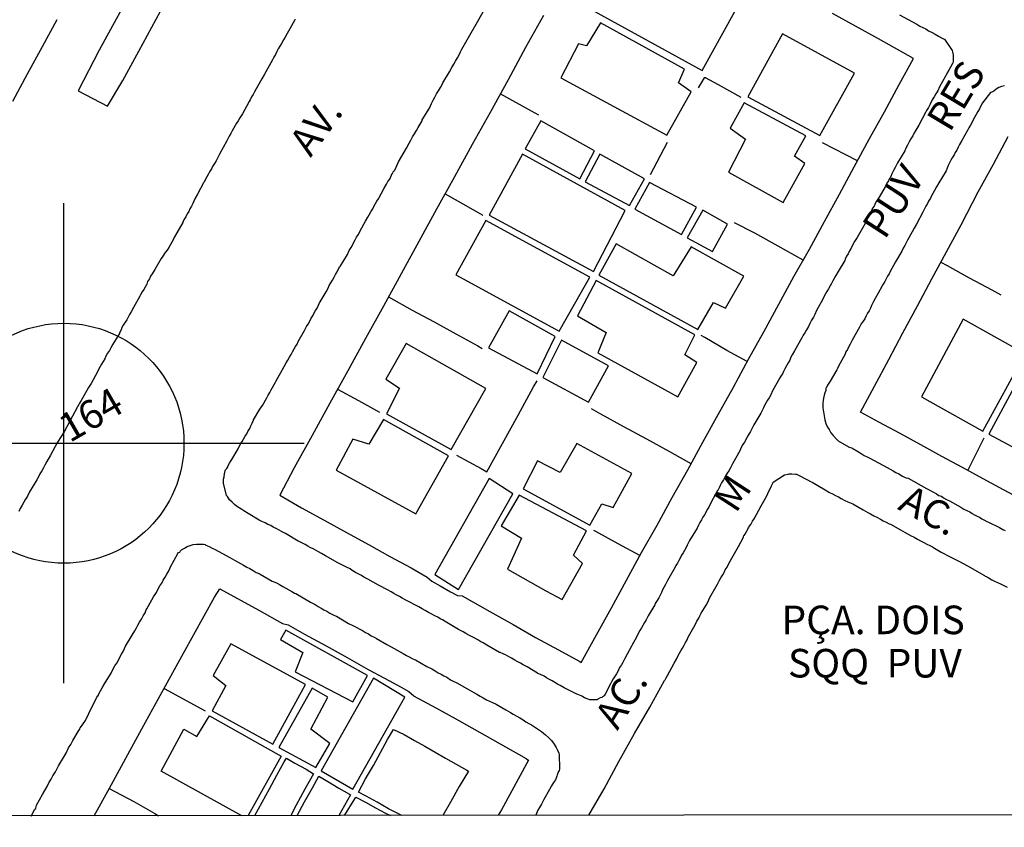
# Model space of a CAD drawing. Units: millimetres. Extents: x 185545 to 187957, y 1663200 to 1665975.
# Drawn here: x 186322 to 186408, y 1663200 to 1663271 of the extents above; entities that cross this region are included whole.
import ezdxf
from ezdxf.enums import TextEntityAlignment as Align

# ---------------------------------------------------------------- set-up
doc = ezdxf.new("R2010")
doc.units = ezdxf.units.MM
doc.header["$PDMODE"] = 34
doc.header["$PDSIZE"] = 21
for name, color, linetype in [('Identificacao', 4, 'Continuous'), ('Pontos', 1, 'Continuous'), ('V-AREA_VERDE', 3, 'Continuous'), ('V-EDIFICACAO', 2, 'Continuous'), ('V-ESCADA', 8, 'Continuous'), ('V-LOTE', 10, 'Continuous'), ('V-NOME_DOS_LOGRADOUROS', 7, 'Continuous'), ('V-QUADRA', 6, 'Continuous'), ('V-TESTADA', 5, 'Continuous'), ('X-LIMITE_5000', 7, 'Continuous')]:
    doc.layers.add(name, color=color, linetype=linetype)
doc.styles.add('cdl', font='romans.shx', dxfattribs={"height": 2.5})

msp = doc.modelspace()

# ---------------------------------------------------------------- linework, layer by layer
at = {"layer": 'Pontos'}
msp.add_point((186325.667, 1663233.991), dxfattribs=at)
at = {"layer": 'V-AREA_VERDE'}
msp.add_lwpolyline([(186371.58, 1663201.44), (186372.9, 1663203.76), (186374.19, 1663206.15), (186375.57, 1663208.58), (186376.89, 1663210.89), (186378.17, 1663213.23), (186378.23, 1663213.3), (186378.34, 1663213.47), (186378.43, 1663213.67), (186379.02, 1663214.75), (186379.23, 1663215.1), (186379.36, 1663215.35), (186379.49, 1663215.61), (186379.62, 1663215.82), (186379.77, 1663216.06), (186379.9, 1663216.33), (186380.02, 1663216.55), (186380.15, 1663216.8), (186380.26, 1663217.02), (186380.28, 1663217.08), (186380.86, 1663218.1), (186381, 1663218.43), (186381.18, 1663218.68), (186381.28, 1663218.89), (186381.39, 1663219.11), (186381.52, 1663219.36), (186381.67, 1663219.58), (186381.82, 1663219.83), (186381.97, 1663220.09), (186382.07, 1663220.3), (186382.16, 1663220.49), (186382.82, 1663221.67), (186382.99, 1663222.01), (186383.12, 1663222.22), (186383.27, 1663222.48), (186383.39, 1663222.69), (186383.5, 1663222.91), (186383.65, 1663223.14), (186383.78, 1663223.42), (186383.93, 1663223.67), (186384.06, 1663223.93), (186384.66, 1663224.96), (186384.87, 1663225.34), (186385, 1663225.6), (186385.1, 1663225.81), (186385.12, 1663225.93), (186385.19, 1663225.96), (186385.21, 1663226.02), (186385.25, 1663226.02), (186385.32, 1663226.24), (186385.36, 1663226.24), (186385.4, 1663226.36), (186385.53, 1663226.62), (186385.72, 1663226.88), (186385.89, 1663227.17), (186386.02, 1663227.37), (186386.64, 1663228.52), (186386.87, 1663228.92), (186387.02, 1663229.18), (186387.15, 1663229.44), (186387.28, 1663229.74), (186387.41, 1663229.99), (186387.53, 1663230.25), (186387.66, 1663230.5), (186387.69, 1663230.57), (186388.67, 1663231.22), (186388.99, 1663231.29), (186389.08, 1663231.31), (186389.33, 1663231.31), (186389.63, 1663231.29), (186389.73, 1663231.27), (186389.89, 1663231.2), (186390.14, 1663231.08), (186390.4, 1663230.93), (186390.7, 1663230.8), (186390.95, 1663230.63), (186391.1, 1663230.57), (186392.23, 1663229.92), (186392.62, 1663229.69), (186392.87, 1663229.56), (186393.13, 1663229.43), (186393.39, 1663229.3), (186393.64, 1663229.15), (186393.94, 1663228.98), (186394.2, 1663228.86), (186394.5, 1663228.75), (186394.64, 1663228.69), (186395.56, 1663228.15), (186395.95, 1663227.94), (186396.2, 1663227.81), (186396.5, 1663227.64), (186396.76, 1663227.51), (186397.06, 1663227.36), (186397.31, 1663227.21), (186397.57, 1663227.08), (186397.82, 1663226.94), (186397.93, 1663226.9), (186398.81, 1663226.42), (186399.23, 1663226.17), (186399.49, 1663226.04), (186399.75, 1663225.89), (186399.75, 1663225.89), (186400, 1663225.76), (186400.3, 1663225.59), (186400.56, 1663225.44), (186400.85, 1663225.29), (186401.11, 1663225.16), (186401.37, 1663225.04), (186401.62, 1663224.93), (186401.64, 1663224.91), (186402.38, 1663224.46), (186403.15, 1663224.06), (186403.91, 1663223.66), (186404.67, 1663223.26), (186406.17, 1663222.43), (186406.23, 1663222.37), (186406.31, 1663222.33), (186406.49, 1663222.24), (186406.79, 1663222.05), (186407.04, 1663221.92), (186407.3, 1663221.79), (186407.56, 1663221.69), (186407.85, 1663221.54), (186408.15, 1663221.39)], dxfattribs=at)
at = {"layer": 'V-EDIFICACAO'}
for points in [[(186375, 1663277.3), (186372.02, 1663271.8), (186381.47, 1663266.6), (186385.24, 1663273.43), (186382.15, 1663275.17), (186381.25, 1663273.98), (186375, 1663277.3)], [(186372.59, 1663270.77), (186371.37, 1663268.77), (186370.65, 1663268.95), (186369.11, 1663265.98), (186378.39, 1663260.96), (186380.5, 1663264.74), (186379.4, 1663265.54), (186379.94, 1663266.72), (186372.59, 1663270.77)], [(186388.49, 1663269.82), (186385.46, 1663264.3), (186391.77, 1663260.92), (186394.8, 1663266.38), (186388.49, 1663269.82)], [(186385.15, 1663263.77), (186383.92, 1663261.57), (186385.264, 1663260.591), (186385.264, 1663260.591), (186383.79, 1663257.71), (186388.55, 1663255.07), (186390.44, 1663258.46), (186389.56, 1663259.1), (186390.53, 1663260.89), (186385.15, 1663263.77)], [(186367.36, 1663262.19), (186366, 1663259.75), (186370.77, 1663257.12), (186372.05, 1663259.58), (186367.36, 1663262.19)], [(186365.76, 1663259.29), (186362.84, 1663253.94), (186371.98, 1663249.01), (186374.74, 1663254.36), (186365.76, 1663259.29)], [(186372.54, 1663259.29), (186371.25, 1663256.87), (186375.11, 1663254.78), (186376.44, 1663257.13), (186372.54, 1663259.29)], [(186376.88, 1663256.81), (186375.6, 1663254.48), (186379.68, 1663252.26), (186380.97, 1663254.64), (186376.88, 1663256.81)], [(186380.17, 1663251.96), (186382.38, 1663250.76), (186383.7, 1663253.15), (186381.52, 1663254.38), (186380.17, 1663251.96)], [(186362.56, 1663253.49), (186359.94, 1663248.74), (186368.98, 1663243.81), (186371.66, 1663248.51), (186362.56, 1663253.49)], [(186380.52, 1663251.18), (186378.94, 1663248.63), (186373.95, 1663251.44), (186372.44, 1663248.7), (186381.1, 1663243.94), (186382.46, 1663246.3), (186383.53, 1663245.81), (186385.11, 1663248.61), (186380.52, 1663251.18)], [(186372.2, 1663248.24), (186370.58, 1663245.13), (186370.58, 1663245.13), (186373.07, 1663243.69), (186372.36, 1663241.9), (186379.35, 1663238.06), (186381.01, 1663241.05), (186379.95, 1663241.72), (186380.83, 1663243.48), (186372.2, 1663248.24)], [(186364.59, 1663245.59), (186362.8, 1663242.35), (186367.04, 1663240.05), (186368.63, 1663243.33), (186364.59, 1663245.59)], [(186404.29, 1663244.86), (186400.65, 1663238.06), (186406.03, 1663235.06), (186409.73, 1663241.81), (186404.29, 1663244.86)], [(186355.58, 1663242.72), (186353.83, 1663239.6), (186355.02, 1663238.82), (186353.88, 1663236.55), (186359.53, 1663233.44), (186362.57, 1663238.79), (186355.58, 1663242.72)], [(186369.18, 1663243.02), (186367.53, 1663239.75), (186371.54, 1663237.58), (186373.29, 1663240.75), (186369.18, 1663243.02)], [(186406.54, 1663234.79), (186411.43, 1663232.16), (186412.76, 1663234.49), (186410.21, 1663236.11), (186412.51, 1663240.36), (186410.22, 1663241.62), (186406.54, 1663234.79)], [(186353.61, 1663236.07), (186352.32, 1663233.92), (186350.93, 1663234.34), (186349.48, 1663231.62), (186356.45, 1663227.8), (186359.29, 1663232.9), (186353.61, 1663236.07)], [(186369.07, 1663231.43), (186367.07, 1663232.45), (186365.83, 1663229.99), (186371.65, 1663226.82), (186372.71, 1663228.69), (186373.68, 1663228.36), (186375.33, 1663231.34), (186370.51, 1663233.98), (186369.07, 1663231.43)], [(186358.1, 1663222.51), (186360.17, 1663221.19), (186364.92, 1663229.56), (186362.84, 1663230.91), (186358.1, 1663222.51)], [(186367.82, 1663221.08), (186369.24, 1663220.33), (186371.02, 1663223.47), (186370.22, 1663224.19), (186371.37, 1663226.33), (186365.47, 1663229.46), (186363.91, 1663226.76), (186365.69, 1663225.67), (186364.46, 1663222.98)], [(186345.06, 1663217.64), (186344.6, 1663216.83), (186346.57, 1663215.69), (186345.88, 1663213.99), (186350.92, 1663211.36), (186352.2, 1663213.67), (186345.06, 1663217.64)], [(186340.27, 1663216.44), (186338.73, 1663213.68), (186339.83, 1663212.8), (186338.64, 1663210.57), (186343.94, 1663207.66), (186346.78, 1663212.87), (186340.27, 1663216.44)], [(186352.73, 1663213.43), (186348.16, 1663205.33), (186350.93, 1663203.73), (186355.49, 1663211.78), (186352.73, 1663213.43)], [(186344.45, 1663207.36), (186347.7, 1663205.61), (186348.92, 1663207.71), (186347.26, 1663208.96), (186348.75, 1663211.77), (186347.36, 1663212.56), (186344.45, 1663207.36)]]:
    msp.add_lwpolyline(points, close=True, dxfattribs=at)
for points in [[(186341.212, 1663201.389), (186341.212, 1663201.389), (186334.18, 1663205.3), (186334.18, 1663205.3), (186334.18, 1663205.3), (186334.18, 1663205.3), (186334.18, 1663205.3), (186334.18, 1663205.3), (186334.18, 1663205.3), (186336.16, 1663208.96), (186336.16, 1663208.96), (186336.16, 1663208.96), (186336.16, 1663208.96), (186337.28, 1663208.33), (186337.28, 1663208.33), (186338.39, 1663210.13), (186338.39, 1663210.13), (186338.39, 1663210.13), (186338.39, 1663210.13), (186338.39, 1663210.13), (186338.39, 1663210.13), (186338.39, 1663210.13), (186344.66, 1663206.61), (186344.66, 1663206.61), (186344.66, 1663206.61), (186344.66, 1663206.61), (186344.66, 1663206.61), (186341.78, 1663201.4), (186341.78, 1663201.4)], [(186355.21, 1663201.42), (186354.05, 1663202.01), (186353.07, 1663202.57), (186352.1, 1663203.1), (186351.43, 1663203.45), (186352.05, 1663204.62), (186352.73, 1663205.78), (186353.34, 1663206.92), (186353.95, 1663208.06), (186354.48, 1663208.94), (186355.41, 1663208.51), (186356.31, 1663207.99), (186357.22, 1663207.47), (186358.13, 1663206.95), (186359.04, 1663206.43), (186359.97, 1663205.91), (186360.91, 1663205.39), (186361.04, 1663205.3), (186360.23, 1663203.96), (186359.47, 1663202.58), (186358.785, 1663201.42)], [(186342.35, 1663201.4), (186343, 1663202.57), (186343.65, 1663203.75), (186344.27, 1663204.93), (186344.92, 1663206.11), (186345.13, 1663206.42), (186345.87, 1663205.99), (186346.84, 1663205.48), (186347.5, 1663205.06), (186346.74, 1663203.72), (186345.98, 1663202.33), (186345.51, 1663201.4)], [(186346.07, 1663201.4), (186346.7, 1663202.6), (186347.39, 1663203.83), (186347.95, 1663204.85), (186348.8, 1663204.35), (186349.72, 1663203.81), (186350.65, 1663203.29), (186350.74, 1663203.22), (186349.95, 1663201.83), (186349.71, 1663201.41)], [(186350.19, 1663201.41), (186351.1, 1663202.88), (186351.18, 1663203.01), (186352.03, 1663202.57), (186352.91, 1663202.1), (186353.79, 1663201.63), (186354.23, 1663201.41)]]:
    msp.add_lwpolyline(points, dxfattribs=at)
at = {"layer": 'V-ESCADA'}
msp.add_lwpolyline([(186326.9, 1663264.82), (186329.49, 1663263.49), (186330.81, 1663265.73), (186332.21, 1663268.29), (186336, 1663275.33), (186338.54, 1663279.95), (186341.06, 1663284.59), (186343.58, 1663289.23), (186346.1, 1663293.87), (186347.18, 1663295.82), (186344.42, 1663297.09), (186341.96, 1663292.58), (186338.63, 1663286.52), (186335.36, 1663280.46), (186332.05, 1663274.42), (186328.74, 1663268.38), (186326.9, 1663264.82)], close=True, dxfattribs=at)
at = {"layer": 'V-LOTE'}
for points in [[(186321.19, 1663263.92), (186322.47, 1663266.32), (186323.78, 1663268.7), (186325.09, 1663271.08)], [(186367.6, 1663271.42), (186366.04, 1663268.62), (186364.5, 1663265.78), (186362.93, 1663262.94), (186361.36, 1663260.14), (186359.81, 1663257.31), (186358.26, 1663254.48), (186356.71, 1663251.65), (186355.16, 1663248.82), (186353.61, 1663245.99), (186352.05, 1663243.16), (186350.49, 1663240.33), (186348.93, 1663237.5), (186347.38, 1663234.67), (186345.8, 1663231.85), (186344.54, 1663229.44), (186346.44, 1663228.33), (186348.41, 1663227.25), (186350.38, 1663226.17), (186352.35, 1663225.09), (186354.16, 1663224.09), (186356.03, 1663223.08), (186357.43, 1663222.28)], [(186360.49, 1663220.65), (186362.92, 1663219.27), (186364.94, 1663218.13), (186366.91, 1663217), (186368.91, 1663215.91), (186370.79, 1663214.89), (186370.9, 1663214.81), (186372.24, 1663217.21), (186373.56, 1663219.59), (186374.85, 1663222.01), (186376.17, 1663224.42), (186377.55, 1663226.83), (186378.86, 1663229.25), (186380.22, 1663231.66), (186381.54, 1663234.08), (186382.87, 1663236.5), (186384.22, 1663238.91), (186385.53, 1663241.34), (186386.87, 1663243.74), (186388.18, 1663246.16), (186389.49, 1663248.58), (186390.85, 1663250.98), (186392.16, 1663253.38), (186393.47, 1663255.78), (186394.77, 1663258.19), (186396.09, 1663260.59), (186397.41, 1663262.99), (186398.71, 1663265.39), (186399.95, 1663267.66), (186396.89, 1663269.37), (186394.88, 1663270.49), (186392.86, 1663271.61)], [(186381.79, 1663265.96), (186381.66, 1663265.98), (186381.14, 1663265.08)], [(186384.9, 1663264.24), (186382.91, 1663265.34), (186381.78, 1663265.97)], [(186363.83, 1663264.56), (186366.52, 1663263.09), (186367.17, 1663262.74)], [(186409.64, 1663228.95), (186407.82, 1663229.92), (186406.06, 1663230.89), (186404.23, 1663231.86), (186402.42, 1663232.83), (186400.59, 1663233.84), (186398.78, 1663234.83), (186396.93, 1663235.82), (186395.31, 1663236.72), (186396.54, 1663238.97), (186397.79, 1663241.31), (186399.03, 1663243.66), (186400.29, 1663246.02), (186401.55, 1663248.38), (186402.83, 1663250.74), (186404.11, 1663253.1), (186405.61, 1663256), (186406.94, 1663258.41), (186408.24, 1663260.84)], [(186378.41, 1663260.31), (186376.92, 1663257.49)], [(186395.05, 1663258.69), (186392, 1663260.28)], [(186358.99, 1663255.82), (186361.41, 1663254.43), (186362.31, 1663253.95)], [(186390.3, 1663250), (186388.11, 1663251.23), (186386.08, 1663252.38), (186384.29, 1663253.29)], [(186402.34, 1663249.84), (186402.89, 1663249.54), (186404.81, 1663248.47), (186406.79, 1663247.4), (186407.59, 1663246.97)], [(186354.05, 1663246.79), (186356.12, 1663245.64), (186358.03, 1663244.62), (186359.94, 1663243.56), (186361.85, 1663242.5), (186362.25, 1663242.27)], [(186385.42, 1663241.14), (186383.63, 1663242.12), (186381.7, 1663243.24), (186381.38, 1663243.41)], [(186359.99, 1663232.96), (186362.16, 1663231.78), (186362.64, 1663231.48), (186364.02, 1663233.97), (186365.39, 1663236.45), (186366.74, 1663238.94), (186367.05, 1663239.45)], [(186349.6, 1663238.71), (186351.42, 1663237.73), (186353.27, 1663236.71)], [(186380.52, 1663232.2), (186378.65, 1663233.24), (186376.65, 1663234.34), (186374.63, 1663235.44), (186372.61, 1663236.54), (186371.79, 1663236.99)], [(186404.7, 1663231.61), (186406.14, 1663234.45)], [(186376.03, 1663224.17), (186374.13, 1663225.19), (186372.17, 1663226.27), (186371.99, 1663226.34)], [(186328.3, 1663201.38), (186329.64, 1663203.8), (186332.49, 1663209), (186333.45, 1663210.75), (186336.12, 1663215.63), (186338.83, 1663220.51), (186339.3, 1663221.26), (186342.72, 1663219.38), (186344.77, 1663218.21)], [(186334.42, 1663212.53), (186338.01, 1663210.56)], [(186356.23, 1663211.89), (186358.24, 1663210.8), (186360.19, 1663209.73), (186366.09, 1663206.4), (186366.22, 1663206.29), (186366.28, 1663206.25), (186363.93, 1663201.91), (186363.65, 1663201.43)], [(186329.63, 1663203.78), (186331.79, 1663202.63), (186333.61, 1663201.58)], [(186333.61, 1663201.58), (186333.94, 1663201.39)]]:
    msp.add_lwpolyline(points, dxfattribs=at)
at = {"layer": 'V-QUADRA'}
for points in [[(186398.74, 1663271.49), (186399.87, 1663270.87), (186400.26, 1663270.66), (186400.51, 1663270.49), (186400.77, 1663270.36), (186401.03, 1663270.25), (186401.28, 1663270.08), (186401.58, 1663269.93), (186401.84, 1663269.78), (186402.14, 1663269.61), (186402.39, 1663269.46), (186402.65, 1663269.36), (186402.67, 1663269.34), (186403.33, 1663268.36), (186403.37, 1663268.23), (186403.41, 1663267.97), (186403.41, 1663267.72), (186403.41, 1663267.42), (186403.39, 1663267.25), (186403.35, 1663267.2), (186403.33, 1663267.16), (186403.2, 1663266.91), (186403.05, 1663266.65), (186402.9, 1663266.4), (186402.77, 1663266.14), (186402.75, 1663266.12), (186402.22, 1663265.18), (186402.07, 1663264.82), (186402.07, 1663264.82), (186401.9, 1663264.56), (186401.77, 1663264.3), (186401.58, 1663264.03), (186401.4, 1663263.66), (186401.26, 1663263.37), (186401.09, 1663263.11), (186401, 1663262.92), (186400.42, 1663261.83), (186400.17, 1663261.4), (186400.02, 1663261.15), (186399.89, 1663260.89), (186399.72, 1663260.63), (186399.59, 1663260.38), (186399.42, 1663260.08), (186399.29, 1663259.82), (186399.19, 1663259.59), (186398.55, 1663258.52), (186398.35, 1663258.12), (186398.2, 1663257.86), (186398.06, 1663257.56), (186398.03, 1663257.49), (186397.99, 1663257.41), (186397.93, 1663257.28), (186397.88, 1663257.2), (186397.82, 1663257.11), (186397.8, 1663257.07), (186397.76, 1663256.96), (186397.63, 1663256.75), (186397.52, 1663256.49), (186397.48, 1663256.43), (186396.95, 1663255.53), (186396.73, 1663255.17), (186396.6, 1663254.96), (186396.52, 1663254.74), (186396.37, 1663254.55), (186396.24, 1663254.28), (186396.14, 1663254.06), (186395.98, 1663253.85), (186395.88, 1663253.55), (186395.75, 1663253.29), (186395.64, 1663253.08), (186395.61, 1663253.01), (186395.03, 1663251.99), (186394.81, 1663251.63), (186394.66, 1663251.39), (186394.51, 1663251.07), (186394.36, 1663250.82), (186394.23, 1663250.56), (186394.11, 1663250.35), (186393.98, 1663250.09), (186393.94, 1663249.98), (186393.38, 1663249.02), (186393.17, 1663248.68), (186393.06, 1663248.47), (186392.91, 1663248.21), (186392.78, 1663247.96), (186392.66, 1663247.75), (186392.51, 1663247.49), (186392.38, 1663247.28), (186392.27, 1663247.06), (186392.12, 1663246.81), (186392.02, 1663246.61), (186391.48, 1663245.61), (186391.34, 1663245.27), (186391.2, 1663245.03), (186391.03, 1663244.76), (186390.89, 1663244.46), (186390.76, 1663244.22), (186390.59, 1663243.9), (186390.44, 1663243.65), (186390.31, 1663243.45), (186390.19, 1663243.2), (186389.56, 1663242.09), (186389.35, 1663241.73), (186389.24, 1663241.51), (186389.14, 1663241.26), (186389.01, 1663241.02), (186388.86, 1663240.76), (186388.71, 1663240.49), (186388.6, 1663240.28), (186388.5, 1663240.06), (186388.35, 1663239.85), (186388.28, 1663239.7), (186387.64, 1663238.59), (186387.47, 1663238.23), (186387.32, 1663237.97), (186387.19, 1663237.76), (186387.07, 1663237.55), (186386.94, 1663237.29), (186386.83, 1663237.08), (186386.72, 1663236.86), (186386.6, 1663236.63), (186386, 1663235.6), (186385.81, 1663235.24), (186385.7, 1663235.03), (186385.55, 1663234.77), (186385.42, 1663234.56), (186385.32, 1663234.34), (186385.17, 1663234.09), (186385.04, 1663233.87), (186385.04, 1663233.87), (186384.89, 1663233.62), (186384.77, 1663233.34), (186384.14, 1663232.18), (186383.95, 1663231.83), (186383.8, 1663231.57), (186383.65, 1663231.38), (186383.48, 1663231.08), (186383.33, 1663230.78), (186383.18, 1663230.52), (186383.05, 1663230.29), (186382.95, 1663230.08), (186382.84, 1663229.86), (186382.82, 1663229.84), (186382.24, 1663228.77), (186382.05, 1663228.41), (186381.92, 1663228.2), (186381.82, 1663227.99), (186381.67, 1663227.73), (186381.54, 1663227.52), (186381.43, 1663227.3), (186381.28, 1663227.05), (186381.16, 1663226.83), (186381.03, 1663226.55), (186380.36, 1663225.47), (186380.17, 1663225.08), (186380.07, 1663224.87), (186379.94, 1663224.61), (186379.81, 1663224.4), (186379.68, 1663224.19), (186379.55, 1663223.93), (186379.43, 1663223.72), (186379.32, 1663223.5), (186379.17, 1663223.29), (186379.11, 1663223.14), (186378.44, 1663221.99), (186378.27, 1663221.63), (186378.13, 1663221.37), (186378.02, 1663221.16), (186377.93, 1663220.94), (186377.8, 1663220.69), (186377.68, 1663220.47), (186377.53, 1663220.22), (186377.38, 1663219.96), (186377.34, 1663219.85), (186376.74, 1663218.89), (186376.57, 1663218.55), (186376.42, 1663218.3), (186376.29, 1663218.04), (186376.16, 1663217.83), (186376.03, 1663217.59), (186375.86, 1663217.27), (186375.73, 1663217.02), (186375.58, 1663216.76), (186375.48, 1663216.55), (186375.33, 1663216.29), (186375.29, 1663216.23), (186374.71, 1663215.16), (186374.54, 1663214.8), (186374.41, 1663214.6), (186374.26, 1663214.37), (186374.13, 1663214.07), (186373.99, 1663213.82), (186373.81, 1663213.56), (186373.69, 1663213.37), (186373.54, 1663213.11), (186373.46, 1663212.94), (186373, 1663212.02), (186372.9, 1663211.89), (186372.86, 1663211.87), (186372.81, 1663211.83), (186372.75, 1663211.79), (186372.7, 1663211.74), (186372.56, 1663211.7), (186372.35, 1663211.59), (186372.28, 1663211.55), (186372.09, 1663211.55), (186371.88, 1663211.53), (186371.66, 1663211.55), (186371.51, 1663211.59), (186371.41, 1663211.61), (186371.19, 1663211.72), (186370.94, 1663211.87), (186370.68, 1663211.96), (186370.53, 1663212.02), (186369.42, 1663212.6), (186369.06, 1663212.79), (186368.84, 1663212.92), (186368.59, 1663213.04), (186368.37, 1663213.19), (186368.08, 1663213.34), (186367.86, 1663213.47), (186367.65, 1663213.62), (186367.35, 1663213.75), (186367.1, 1663213.85), (186367.07, 1663213.86), (186366.16, 1663214.41), (186365.82, 1663214.6), (186365.58, 1663214.75), (186365.3, 1663214.88), (186365.09, 1663215.01), (186365.09, 1663215.01), (186364.81, 1663215.18), (186364.49, 1663215.35), (186364.28, 1663215.48), (186364.07, 1663215.56), (186363.81, 1663215.67), (186363.74, 1663215.69), (186362.66, 1663216.33), (186362.32, 1663216.52), (186362.12, 1663216.61), (186361.86, 1663216.78), (186361.59, 1663216.93), (186361.35, 1663217.05), (186361.08, 1663217.2), (186360.82, 1663217.35), (186360.59, 1663217.48), (186360.35, 1663217.61), (186360.16, 1663217.7), (186359.14, 1663218.31), (186358.77, 1663218.53), (186358.56, 1663218.63), (186358.35, 1663218.76), (186358.11, 1663218.89), (186357.79, 1663219.06), (186357.56, 1663219.19), (186357.26, 1663219.36), (186357, 1663219.51), (186356.7, 1663219.66), (186355.57, 1663220.26), (186355.23, 1663220.43), (186355.02, 1663220.58), (186354.72, 1663220.73), (186354.51, 1663220.85), (186354.27, 1663220.98), (186353.95, 1663221.15), (186353.72, 1663221.28), (186353.46, 1663221.43), (186353.23, 1663221.54), (186353.16, 1663221.56), (186352.24, 1663222.11), (186351.9, 1663222.28), (186351.69, 1663222.41), (186351.39, 1663222.56), (186351.17, 1663222.69), (186350.88, 1663222.86), (186350.69, 1663223.01), (186350.37, 1663223.16), (186350.15, 1663223.27), (186349.92, 1663223.37), (186349.62, 1663223.52), (186348.53, 1663224.14), (186348.19, 1663224.35), (186347.93, 1663224.48), (186347.72, 1663224.59), (186347.53, 1663224.72), (186347.21, 1663224.87), (186346.99, 1663224.99), (186346.76, 1663225.12), (186346.48, 1663225.27), (186346.23, 1663225.4), (186346.16, 1663225.42), (186345.05, 1663226.08), (186344.69, 1663226.27), (186344.48, 1663226.38), (186344.28, 1663226.49), (186343.96, 1663226.66), (186343.75, 1663226.79), (186343.5, 1663226.89), (186343.26, 1663227.02), (186342.98, 1663227.15), (186342.75, 1663227.26), (186341.77, 1663227.85), (186341.4, 1663228.07), (186341.23, 1663228.19), (186340.98, 1663228.34), (186340.76, 1663228.49), (186340.57, 1663228.64), (186340.38, 1663228.83), (186340.16, 1663229.05), (186339.97, 1663229.33), (186339.89, 1663229.41), (186339.63, 1663230.5), (186339.63, 1663230.84), (186339.67, 1663231.06), (186339.71, 1663231.31), (186339.78, 1663231.57), (186339.8, 1663231.65), (186339.91, 1663231.78), (186339.97, 1663231.87), (186339.99, 1663231.95), (186340.03, 1663232.04), (186340.16, 1663232.25), (186340.29, 1663232.47), (186340.34, 1663232.57), (186340.89, 1663233.51), (186341.08, 1663233.87), (186341.25, 1663234.13), (186341.38, 1663234.34), (186341.53, 1663234.6), (186341.66, 1663234.81), (186341.76, 1663235.03), (186341.76, 1663235.03), (186341.91, 1663235.28), (186342, 1663235.5), (186342.12, 1663235.75), (186342.23, 1663236.01), (186342.23, 1663236.03), (186342.81, 1663236.97), (186343.02, 1663237.29), (186343.15, 1663237.5), (186343.28, 1663237.76), (186343.41, 1663237.97), (186343.53, 1663238.19), (186343.66, 1663238.44), (186343.79, 1663238.65), (186343.92, 1663238.87), (186344.05, 1663239.12), (186344.17, 1663239.34), (186344.22, 1663239.44), (186344.92, 1663240.7), (186345.11, 1663241.04), (186345.24, 1663241.26), (186345.39, 1663241.51), (186345.54, 1663241.77), (186345.65, 1663241.98), (186345.8, 1663242.24), (186345.92, 1663242.45), (186346.05, 1663242.67), (186346.16, 1663242.9), (186346.69, 1663243.86), (186346.88, 1663244.2), (186347.01, 1663244.42), (186347.16, 1663244.67), (186347.29, 1663244.93), (186347.42, 1663245.14), (186347.54, 1663245.4), (186347.67, 1663245.61), (186347.8, 1663245.82), (186347.93, 1663246.08), (186348.02, 1663246.29), (186348.06, 1663246.36), (186348.61, 1663247.25), (186348.76, 1663247.57), (186348.87, 1663247.79), (186349.02, 1663248.04), (186349.15, 1663248.26), (186349.29, 1663248.51), (186349.42, 1663248.77), (186349.55, 1663248.98), (186349.68, 1663249.24), (186349.79, 1663249.45), (186349.81, 1663249.47), (186350.45, 1663250.52), (186350.62, 1663250.86), (186350.79, 1663251.12), (186350.9, 1663251.33), (186351, 1663251.54), (186351.13, 1663251.8), (186351.26, 1663252.01), (186351.39, 1663252.23), (186351.54, 1663252.48), (186351.58, 1663252.59), (186352.05, 1663253.42), (186352.24, 1663253.76), (186352.37, 1663253.98), (186352.5, 1663254.23), (186352.67, 1663254.49), (186352.77, 1663254.7), (186352.92, 1663254.96), (186353.03, 1663255.17), (186353.18, 1663255.38), (186353.2, 1663255.45), (186353.67, 1663256.32), (186353.86, 1663256.66), (186353.99, 1663256.88), (186354.16, 1663257.1), (186354.16, 1663257.1), (186354.38, 1663257.59), (186354.42, 1663257.62), (186354.46, 1663257.75), (186354.59, 1663257.9), (186354.71, 1663258.16), (186354.84, 1663258.41), (186354.93, 1663258.61), (186355.61, 1663259.82), (186355.85, 1663260.25), (186356, 1663260.51), (186356.15, 1663260.8), (186356.32, 1663261.06), (186356.51, 1663261.36), (186356.64, 1663261.62), (186356.83, 1663261.91), (186356.98, 1663262.21), (186357, 1663262.28), (186357.62, 1663263.3), (186357.81, 1663263.71), (186357.96, 1663264.01), (186358.11, 1663264.26), (186358.26, 1663264.56), (186358.41, 1663264.82), (186358.6, 1663265.12), (186358.73, 1663265.37), (186358.79, 1663265.52), (186359.37, 1663266.48), (186359.58, 1663266.87), (186359.75, 1663267.16), (186359.92, 1663267.42), (186360.07, 1663267.72), (186360.22, 1663267.97), (186360.35, 1663268.23), (186360.46, 1663268.46), (186361.17, 1663269.7), (186361.83, 1663270.88), (186362.48, 1663272.01)], [(186345.88, 1663271.09), (186345.82, 1663270.98), (186345.18, 1663269.85), (186345.01, 1663269.51), (186344.86, 1663269.28), (186344.69, 1663268.96), (186344.54, 1663268.74), (186344.39, 1663268.49), (186344.28, 1663268.27), (186344.28, 1663268.27), (186344.17, 1663268.02), (186344.03, 1663267.76), (186343.9, 1663267.55), (186343.77, 1663267.27), (186343.17, 1663266.24), (186342.98, 1663265.88), (186342.85, 1663265.67), (186342.72, 1663265.41), (186342.59, 1663265.2), (186342.47, 1663264.99), (186342.34, 1663264.73), (186342.21, 1663264.52), (186342.08, 1663264.3), (186341.95, 1663264.05), (186341.87, 1663263.9), (186341.27, 1663262.83), (186341.04, 1663262.47), (186340.89, 1663262.21), (186340.76, 1663262), (186340.63, 1663261.79), (186340.5, 1663261.53), (186340.38, 1663261.32), (186340.25, 1663261.1), (186340.12, 1663260.85), (186339.99, 1663260.63), (186339.91, 1663260.44), (186339.27, 1663259.29), (186339.09, 1663258.93), (186338.97, 1663258.71), (186338.84, 1663258.46), (186338.67, 1663258.2), (186338.56, 1663257.99), (186338.41, 1663257.73), (186338.28, 1663257.52), (186338.16, 1663257.31), (186338.03, 1663257.05), (186337.92, 1663256.84), (186337.88, 1663256.77), (186337.34, 1663255.79), (186337.15, 1663255.43), (186337.03, 1663255.17), (186336.94, 1663254.96), (186336.81, 1663254.74), (186336.68, 1663254.49), (186336.58, 1663254.28), (186336.45, 1663254.06), (186336.32, 1663253.81), (186336.19, 1663253.59), (186336.07, 1663253.34), (186336.07, 1663253.31), (186335.53, 1663252.41), (186335.34, 1663252.06), (186335.23, 1663251.8), (186335.11, 1663251.59), (186334.95, 1663251.33), (186334.83, 1663251.12), (186334.7, 1663250.9), (186334.51, 1663250.67), (186334.31, 1663250.37), (186334.17, 1663250.16), (186333.61, 1663249.19), (186333.38, 1663248.81), (186333.25, 1663248.6), (186333.16, 1663248.39), (186332.99, 1663248.13), (186332.91, 1663247.92), (186332.8, 1663247.7), (186332.65, 1663247.45), (186332.52, 1663247.23), (186332.37, 1663246.98), (186332.31, 1663246.87), (186331.75, 1663245.87), (186331.54, 1663245.48), (186331.41, 1663245.27), (186331.28, 1663245.01), (186331.16, 1663244.8), (186331.03, 1663244.59), (186330.86, 1663244.33), (186330.73, 1663244.12), (186330.67, 1663243.9), (186330.54, 1663243.65), (186330.52, 1663243.58), (186329.94, 1663242.66), (186329.77, 1663242.33), (186329.66, 1663242.11), (186329.49, 1663241.86), (186329.34, 1663241.6), (186329.24, 1663241.39), (186329.09, 1663241.13), (186328.96, 1663240.92), (186328.85, 1663240.7), (186328.68, 1663240.45), (186328.6, 1663240.25), (186328.04, 1663239.23), (186327.83, 1663238.87), (186327.68, 1663238.61), (186327.55, 1663238.4), (186327.44, 1663238.19), (186327.3, 1663237.93), (186327.17, 1663237.72), (186327.17, 1663237.72), (186327.04, 1663237.5), (186326.97, 1663237.37), (186326.86, 1663237.18), (186326.17, 1663235.92), (186325.68, 1663235), (186325.12, 1663234.07), (186324.5, 1663232.95), (186324.16, 1663232.38), (186323.99, 1663232.08), (186323.88, 1663231.83), (186323.73, 1663231.57), (186323.56, 1663231.31), (186323.43, 1663231.06), (186323.31, 1663230.78), (186322.66, 1663229.74), (186322.47, 1663229.35), (186322.32, 1663229.09), (186322.15, 1663228.84), (186322.02, 1663228.58), (186321.85, 1663228.28), (186321.72, 1663228.03)], [(186407.9, 1663265.28), (186407.64, 1663265.2), (186407.43, 1663265.11), (186407.17, 1663264.96), (186406.98, 1663264.81), (186406.79, 1663264.71), (186406.68, 1663264.67), (186405.99, 1663263.77), (186405.82, 1663263.45), (186405.72, 1663263.24), (186405.59, 1663263.02), (186405.44, 1663262.77), (186405.31, 1663262.55), (186405.16, 1663262.3), (186405.06, 1663262.04), (186404.93, 1663261.83), (186404.78, 1663261.59), (186404.7, 1663261.42), (186404.18, 1663260.48), (186403.99, 1663260.12), (186403.86, 1663259.91), (186403.73, 1663259.65), (186403.6, 1663259.44), (186403.5, 1663259.23), (186403.35, 1663258.97), (186403.22, 1663258.76), (186403.11, 1663258.54), (186402.98, 1663258.29), (186402.9, 1663258.07), (186402.8, 1663257.84), (186402.17, 1663256.79), (186401.96, 1663256.43), (186401.79, 1663256.11), (186401.64, 1663255.85), (186401.53, 1663255.64), (186401.43, 1663255.43), (186401.28, 1663255.17), (186401.17, 1663254.96), (186401.04, 1663254.74), (186400.92, 1663254.49), (186400.81, 1663254.28), (186400.77, 1663254.21), (186400.21, 1663253.16), (186400, 1663252.8), (186399.85, 1663252.5), (186399.7, 1663252.22), (186399.55, 1663251.97), (186399.44, 1663251.76), (186399.31, 1663251.54), (186399.19, 1663251.29), (186399.06, 1663251.07), (186398.93, 1663250.8), (186398.93, 1663250.8), (186398.37, 1663249.86), (186398.2, 1663249.54), (186398.06, 1663249.28), (186397.95, 1663249.07), (186397.82, 1663248.81), (186397.69, 1663248.6), (186397.56, 1663248.39), (186397.44, 1663248.13), (186397.31, 1663247.92), (186397.18, 1663247.7), (186397.05, 1663247.45), (186397.01, 1663247.38), (186396.45, 1663246.4), (186396.28, 1663246.04), (186396.2, 1663245.82), (186396.07, 1663245.57), (186395.94, 1663245.36), (186395.81, 1663245.14), (186395.69, 1663244.89), (186395.54, 1663244.67), (186395.39, 1663244.44), (186395.24, 1663244.14), (186394.6, 1663243.01), (186394.43, 1663242.67), (186394.28, 1663242.41), (186394.17, 1663242.2), (186394.04, 1663242), (186393.94, 1663241.73), (186393.83, 1663241.51), (186393.68, 1663241.26), (186393.53, 1663241), (186393.42, 1663240.79), (186393.3, 1663240.53), (186393.26, 1663240.42), (186392.66, 1663239.42), (186392.44, 1663239.08), (186392.34, 1663238.87), (186392.29, 1663238.82), (186392.29, 1663238.61), (186392.21, 1663238.4), (186392.14, 1663238.19), (186392.08, 1663237.93), (186392.06, 1663237.72), (186392.04, 1663237.5), (186392.04, 1663237.25), (186392.02, 1663237.1), (186392.19, 1663236.05), (186392.29, 1663235.73), (186392.44, 1663235.41), (186392.57, 1663235.2), (186392.74, 1663234.9), (186392.93, 1663234.66), (186393.21, 1663234.36), (186393.36, 1663234.19), (186394.32, 1663233.66), (186394.55, 1663233.6), (186394.73, 1663233.47), (186394.84, 1663233.42), (186395.14, 1663233.23), (186395.39, 1663233.08), (186395.65, 1663232.93), (186395.9, 1663232.8), (186396.14, 1663232.68), (186397.27, 1663232.08), (186397.65, 1663231.86), (186397.91, 1663231.72), (186398.17, 1663231.57), (186398.42, 1663231.44), (186398.68, 1663231.31), (186398.98, 1663231.12), (186399.23, 1663230.99), (186399.3, 1663230.95), (186399.49, 1663230.93), (186401.08, 1663230.02), (186401.32, 1663229.9), (186401.54, 1663229.8), (186401.75, 1663229.69), (186401.96, 1663229.56), (186402.18, 1663229.43), (186402.39, 1663229.35), (186402.58, 1663229.22), (186402.84, 1663229.07), (186403.09, 1663228.94), (186404.08, 1663228.39), (186404.37, 1663228.22), (186404.61, 1663228.09), (186404.87, 1663227.98), (186405.08, 1663227.85), (186405.29, 1663227.72), (186405.51, 1663227.62), (186405.72, 1663227.51), (186405.93, 1663227.38), (186406.15, 1663227.26), (186406.36, 1663227.15), (186406.51, 1663227.09), (186407.47, 1663226.61), (186407.77, 1663226.44), (186407.98, 1663226.34)], [(186371.58, 1663201.44), (186372.9, 1663203.76), (186374.19, 1663206.15), (186375.57, 1663208.58), (186376.89, 1663210.89), (186378.17, 1663213.23), (186378.23, 1663213.3), (186378.34, 1663213.47), (186378.43, 1663213.67), (186379.02, 1663214.75), (186379.23, 1663215.1), (186379.36, 1663215.35), (186379.49, 1663215.61), (186379.62, 1663215.82), (186379.77, 1663216.06), (186379.9, 1663216.33), (186380.02, 1663216.55), (186380.15, 1663216.8), (186380.26, 1663217.02), (186380.28, 1663217.08), (186380.86, 1663218.1), (186381, 1663218.43), (186381.18, 1663218.68), (186381.28, 1663218.89), (186381.39, 1663219.11), (186381.52, 1663219.36), (186381.67, 1663219.58), (186381.82, 1663219.83), (186381.97, 1663220.09), (186382.07, 1663220.3), (186382.16, 1663220.49), (186382.82, 1663221.67), (186382.99, 1663222.01), (186383.12, 1663222.22), (186383.27, 1663222.48), (186383.39, 1663222.69), (186383.5, 1663222.91), (186383.65, 1663223.14), (186383.78, 1663223.42), (186383.93, 1663223.67), (186384.06, 1663223.93), (186384.66, 1663224.96), (186384.87, 1663225.34), (186385, 1663225.6), (186385.1, 1663225.81), (186385.12, 1663225.93), (186385.19, 1663225.96), (186385.21, 1663226.02), (186385.25, 1663226.02), (186385.32, 1663226.24), (186385.36, 1663226.24), (186385.4, 1663226.36), (186385.53, 1663226.62), (186385.72, 1663226.88), (186385.89, 1663227.17), (186386.02, 1663227.37), (186386.64, 1663228.52), (186386.87, 1663228.92), (186387.02, 1663229.18), (186387.15, 1663229.44), (186387.28, 1663229.74), (186387.41, 1663229.99), (186387.53, 1663230.25), (186387.66, 1663230.5), (186387.69, 1663230.57), (186388.67, 1663231.22), (186388.99, 1663231.29), (186389.08, 1663231.31), (186389.33, 1663231.31), (186389.63, 1663231.29), (186389.73, 1663231.27), (186389.89, 1663231.2), (186390.14, 1663231.08), (186390.4, 1663230.93), (186390.7, 1663230.8), (186390.95, 1663230.63), (186391.1, 1663230.57), (186392.23, 1663229.92), (186392.62, 1663229.69), (186392.87, 1663229.56), (186393.13, 1663229.43), (186393.39, 1663229.3), (186393.64, 1663229.15), (186393.94, 1663228.98), (186394.2, 1663228.86), (186394.5, 1663228.75), (186394.64, 1663228.69), (186395.56, 1663228.15), (186395.95, 1663227.94), (186396.2, 1663227.81), (186396.5, 1663227.64), (186396.76, 1663227.51), (186397.06, 1663227.36), (186397.31, 1663227.21), (186397.57, 1663227.08), (186397.82, 1663226.94), (186397.93, 1663226.9), (186398.81, 1663226.42), (186399.23, 1663226.17), (186399.49, 1663226.04), (186399.75, 1663225.89), (186399.75, 1663225.89), (186400, 1663225.76), (186400.3, 1663225.59), (186400.56, 1663225.44), (186400.85, 1663225.29), (186401.11, 1663225.16), (186401.37, 1663225.04), (186401.62, 1663224.93), (186401.64, 1663224.91), (186402.38, 1663224.46), (186403.15, 1663224.06), (186403.91, 1663223.66), (186404.67, 1663223.26), (186406.17, 1663222.43), (186406.23, 1663222.37), (186406.31, 1663222.33), (186406.49, 1663222.24), (186406.79, 1663222.05), (186407.04, 1663221.92), (186407.3, 1663221.79), (186407.56, 1663221.69), (186407.85, 1663221.54), (186408.15, 1663221.39)], [(186322.79, 1663201.37), (186323.13, 1663201.97), (186323.2, 1663202.03), (186323.24, 1663202.21), (186323.27, 1663202.31), (186323.8, 1663203.25), (186324.2, 1663203.96), (186324.35, 1663204.26), (186324.54, 1663204.6), (186324.71, 1663204.9), (186324.93, 1663205.24), (186325.08, 1663205.54), (186325.19, 1663205.77), (186325.86, 1663206.88), (186326.08, 1663207.33), (186326.27, 1663207.63), (186326.44, 1663207.97), (186326.63, 1663208.27), (186326.83, 1663208.61), (186327, 1663208.91), (186327.06, 1663208.95), (186327.06, 1663209.04), (186327.1, 1663209.1), (186327.19, 1663209.24), (186327.49, 1663209.65), (186327.55, 1663209.74), (186327.84, 1663210.35), (186328.55, 1663211.77), (186328.62, 1663211.89), (186328.66, 1663211.89), (186328.72, 1663212.07), (186328.87, 1663212.32), (186329.02, 1663212.58), (186329.15, 1663212.83), (186329.16, 1663212.85), (186329.79, 1663213.86), (186329.98, 1663214.24), (186330.13, 1663214.5), (186330.3, 1663214.75), (186330.45, 1663215.01), (186330.56, 1663215.27), (186330.69, 1663215.52), (186330.84, 1663215.78), (186330.97, 1663216.04), (186331.05, 1663216.23), (186331.63, 1663217.19), (186331.86, 1663217.57), (186332.01, 1663217.83), (186332.14, 1663218.08), (186332.27, 1663218.34), (186332.44, 1663218.6), (186332.61, 1663218.89), (186332.78, 1663219.15), (186332.86, 1663219.41), (186332.91, 1663219.51), (186333.5, 1663220.56), (186333.76, 1663220.94), (186333.89, 1663221.2), (186334.06, 1663221.5), (186334.23, 1663221.75), (186334.36, 1663222.01), (186334.51, 1663222.27), (186334.66, 1663222.52), (186334.81, 1663222.78), (186334.93, 1663223.03), (186335, 1663223.18), (186335.64, 1663224.33), (186335.68, 1663224.44), (186335.79, 1663224.46), (186335.86, 1663224.57), (186335.96, 1663224.65), (186336.2, 1663224.82), (186336.43, 1663224.95), (186336.71, 1663225.04), (186336.97, 1663225.12), (186337.26, 1663225.16), (186337.52, 1663225.16), (186337.78, 1663225.16), (186337.88, 1663225.16), (186338.01, 1663225.12), (186338.08, 1663225.08), (186338.37, 1663224.95), (186338.63, 1663224.82), (186338.89, 1663224.69), (186339.16, 1663224.55), (186340.17, 1663223.99), (186340.59, 1663223.76), (186340.85, 1663223.61), (186341.11, 1663223.48), (186341.36, 1663223.33), (186341.66, 1663223.16), (186341.92, 1663223.03), (186342.21, 1663222.86), (186342.47, 1663222.69), (186342.73, 1663222.58), (186342.83, 1663222.52), (186343.88, 1663221.92), (186344.26, 1663221.77), (186344.52, 1663221.62), (186344.82, 1663221.45), (186345.07, 1663221.3), (186345.33, 1663221.15), (186345.59, 1663221.02), (186345.84, 1663220.88), (186345.95, 1663220.84), (186347.23, 1663220.09), (186347.63, 1663219.87), (186347.89, 1663219.7), (186348.15, 1663219.55), (186348.4, 1663219.42), (186348.66, 1663219.3), (186348.92, 1663219.13), (186349.21, 1663218.98), (186349.47, 1663218.87), (186349.49, 1663218.85), (186350.54, 1663218.23), (186350.92, 1663218.04), (186351.22, 1663217.89), (186351.48, 1663217.74), (186351.77, 1663217.59), (186352.03, 1663217.44), (186352.29, 1663217.31), (186352.54, 1663217.14), (186352.8, 1663217.01), (186352.8, 1663217.01), (186352.99, 1663216.91), (186353.91, 1663216.37), (186354.29, 1663216.16), (186354.55, 1663216.03), (186354.8, 1663215.88), (186355.06, 1663215.73), (186355.32, 1663215.6), (186355.62, 1663215.43), (186355.87, 1663215.31), (186356.13, 1663215.16), (186356.38, 1663215.05), (186356.4, 1663215.03), (186357.41, 1663214.45), (186357.84, 1663214.24), (186358.13, 1663214.07), (186358.39, 1663213.9), (186358.65, 1663213.77), (186358.9, 1663213.64), (186359.16, 1663213.51), (186359.46, 1663213.3), (186359.71, 1663213.17), (186359.97, 1663213.05), (186360.03, 1663213.03), (186361.1, 1663212.4), (186361.51, 1663212.19), (186361.76, 1663212.02), (186362.06, 1663211.87), (186362.32, 1663211.72), (186362.62, 1663211.55), (186362.87, 1663211.42), (186363.13, 1663211.29), (186363.45, 1663211.15), (186364.3, 1663210.65), (186364.71, 1663210.42), (186364.96, 1663210.27), (186365.26, 1663210.1), (186365.52, 1663209.97), (186365.82, 1663209.78), (186366.07, 1663209.61), (186366.33, 1663209.46), (186366.56, 1663209.35), (186367.44, 1663208.76), (186367.78, 1663208.48), (186368.05, 1663208.24), (186368.31, 1663207.99), (186368.54, 1663207.67), (186368.71, 1663207.37), (186368.84, 1663207.12), (186368.93, 1663206.86), (186368.97, 1663206.75), (186368.99, 1663205.54), (186368.97, 1663205.3), (186368.88, 1663205.26), (186368.88, 1663205.15), (186368.84, 1663205.09), (186368.82, 1663205.02), (186368.8, 1663204.96), (186368.76, 1663204.87), (186368.65, 1663204.55), (186368.48, 1663204.3), (186368.29, 1663204), (186368.16, 1663203.74), (186368.12, 1663203.68), (186367.63, 1663202.81), (186367.43, 1663202.42), (186367.26, 1663202.12), (186367.11, 1663201.87), (186366.93, 1663201.43)]]:
    msp.add_lwpolyline(points, dxfattribs=at)
at = {"layer": 'V-TESTADA'}
for points in [[(186367.6, 1663271.42), (186366.04, 1663268.62), (186364.5, 1663265.78), (186362.93, 1663262.94), (186361.36, 1663260.14), (186359.81, 1663257.31), (186358.26, 1663254.48), (186356.71, 1663251.65), (186355.16, 1663248.82), (186353.61, 1663245.99), (186352.05, 1663243.16), (186350.49, 1663240.33), (186348.93, 1663237.5), (186347.38, 1663234.67), (186345.8, 1663231.85), (186344.54, 1663229.44), (186346.44, 1663228.33), (186348.41, 1663227.25), (186350.38, 1663226.17), (186352.35, 1663225.09), (186354.16, 1663224.09), (186356.03, 1663223.08), (186357.43, 1663222.28)], [(186360.49, 1663220.65), (186362.92, 1663219.27), (186364.94, 1663218.13), (186366.91, 1663217), (186368.91, 1663215.91), (186370.79, 1663214.89), (186370.9, 1663214.81), (186372.24, 1663217.21), (186373.56, 1663219.59), (186374.85, 1663222.01), (186376.17, 1663224.42), (186377.55, 1663226.83), (186378.86, 1663229.25), (186380.22, 1663231.66), (186381.54, 1663234.08), (186382.87, 1663236.5), (186384.22, 1663238.91), (186385.53, 1663241.34), (186386.87, 1663243.74), (186388.18, 1663246.16), (186389.49, 1663248.58), (186390.85, 1663250.98), (186392.16, 1663253.38), (186393.47, 1663255.78), (186394.77, 1663258.19), (186396.09, 1663260.59), (186397.41, 1663262.99), (186398.71, 1663265.39), (186399.95, 1663267.66), (186396.89, 1663269.37), (186394.88, 1663270.49), (186392.86, 1663271.61)], [(186409.64, 1663228.95), (186407.82, 1663229.92), (186406.06, 1663230.89), (186404.23, 1663231.86), (186402.42, 1663232.83), (186400.59, 1663233.84), (186398.78, 1663234.83), (186396.93, 1663235.82), (186395.31, 1663236.72), (186396.54, 1663238.97), (186397.79, 1663241.31), (186399.03, 1663243.66), (186400.29, 1663246.02), (186401.55, 1663248.38), (186402.83, 1663250.74), (186404.11, 1663253.1), (186405.61, 1663256), (186406.94, 1663258.41), (186408.24, 1663260.84)], [(186357.43, 1663222.28), (186357.84, 1663221.93), (186358.58, 1663221.52), (186359.48, 1663220.99), (186360.08, 1663220.66), (186360.49, 1663220.65)], [(186328.3, 1663201.38), (186329.64, 1663203.8), (186332.49, 1663209), (186333.45, 1663210.75), (186336.12, 1663215.63), (186338.83, 1663220.51), (186339.3, 1663221.26), (186342.72, 1663219.38), (186344.77, 1663218.21)], [(186344.77, 1663218.21), (186345.28, 1663218.11), (186346.71, 1663217.29), (186348.6, 1663216.27), (186350.44, 1663215.23), (186352.28, 1663214.19), (186353.7, 1663213.44), (186355.16, 1663212.65), (186355.83, 1663212.27), (186356.25, 1663211.88), (186356.25, 1663211.88)], [(186356.23, 1663211.89), (186358.24, 1663210.8), (186360.19, 1663209.73), (186366.09, 1663206.4), (186366.22, 1663206.29), (186366.28, 1663206.25), (186363.93, 1663201.91), (186363.65, 1663201.43)]]:
    msp.add_lwpolyline(points, dxfattribs=at)
at = {"layer": 'X-LIMITE_5000'}
msp.add_lwpolyline([(185544.6, 1665971.82), (186026.45, 1665972.44), (186508.3, 1665973.04), (186990.14, 1665973.62), (187471.99, 1665974.18), (187953.84, 1665974.72), (187954.44, 1665420.43), (187955.05, 1664866.15), (187955.66, 1664311.86), (187956.26, 1663757.57), (187956.87, 1663203.29), (187475.15, 1663202.75), (186993.42, 1663202.19), (186511.7, 1663201.61), (186029.97, 1663201.01), (185548.24, 1663200.38), (185547.52, 1663754.67), (185546.79, 1664308.96), (185546.06, 1664863.24), (185545.33, 1665417.53), (185544.6, 1665971.82)], dxfattribs=at)

# ---------------------------------------------------------------- texts
at = {"layer": 'Identificacao', "style": 'cdl'}
msp.add_attdef('164', (186326.167, 1663233.991), '164', height=2.5, rotation=30, dxfattribs=at)
at = {"layer": 'V-NOME_DOS_LOGRADOUROS'}
for s, rotation, p in [('RES', 59, (186403.8, 1663260.71)), ('AV.', 54, (186347.87, 1663258.48)), ('PUV', 57, (186398.09, 1663251.3)), ('M', 57, (186385.07, 1663227.35)), ('AC.', 332, (186398.12, 1663227.56)), ('AC.', 58, (186374.73, 1663208.38))]:
    msp.add_text(s, height=2.5, rotation=rotation, dxfattribs=at).set_placement(p, align=Align.BOTTOM_LEFT)
for s, p in [('PÇA. DOIS', (186388.41, 1663216.5)), ('SQQ  PUV', (186388.98, 1663212.71))]:
    msp.add_text(s, height=2.5, dxfattribs=at).set_placement(p, align=Align.BOTTOM_LEFT)

doc.saveas('drawing.dxf')
